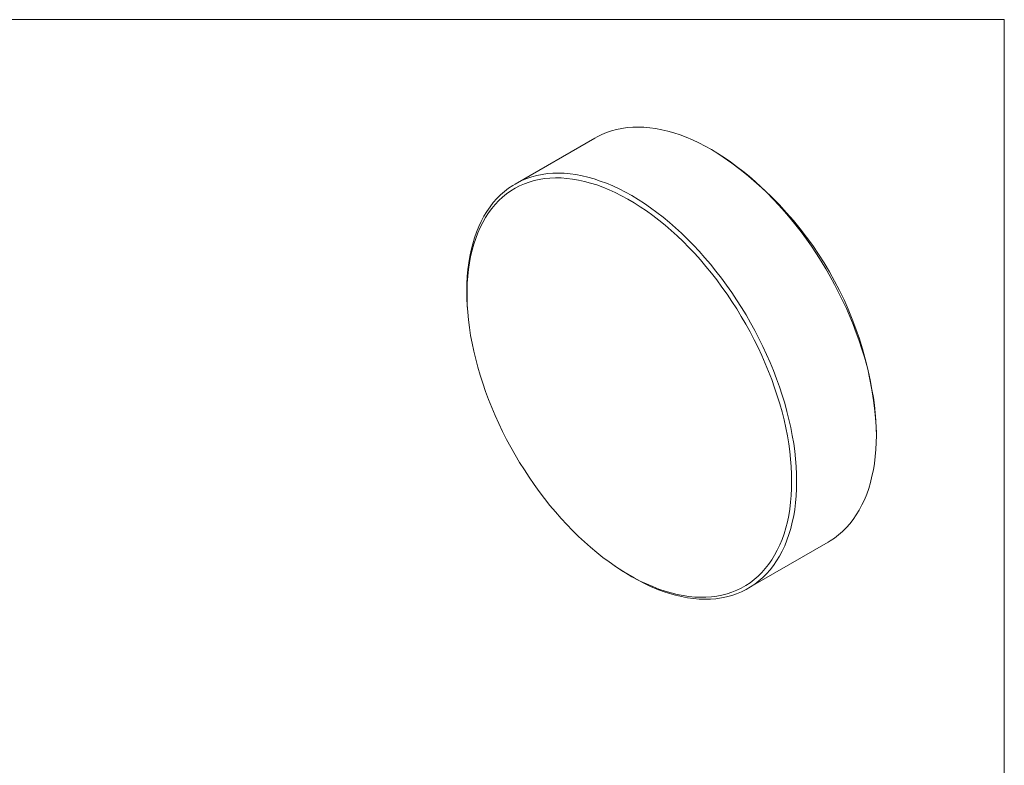
# Model space of a CAD drawing. Units: millimetres. Extents: x -168 to 278, y 1 to 215.
# Drawn here: x 171 to 278, y 133 to 215 of the extents above; entities that cross this region are included whole.
import ezdxf

# ---------------------------------------------------------------- set-up
doc = ezdxf.new("R2010")
doc.units = ezdxf.units.MM

msp = doc.modelspace()

# ---------------------------------------------------------------- linework, layer by layer
at = {"color": 7, "linetype": 'Continuous', "lineweight": 0}
for p, q in [((1.58, 214.65), (277.99, 214.65)), ((277.99, 0.9), (277.99, 214.65)), ((233.4, 201.77), (224.72, 196.76)), ((246.38, 200.35), (246.1, 200.51)), ((219.53, 183.16), (219.55, 182.87)), ((264.06, 169.4), (264.06, 169.73)), ((250.11, 152.76), (258.79, 157.77)), ((235.51, 155.23), (235.74, 155.07))]:
    msp.add_line(p, q, dxfattribs=at)
at = {"color": 7, "linetype": 'Continuous', "lineweight": 0, "flags": 128}
for points in [[(258.79, 157.77), (259.04, 157.92), (259.5, 158.23), (259.95, 158.58), (260.38, 158.95), (260.79, 159.36), (261.17, 159.79), (261.53, 160.26), (261.87, 160.75), (262.19, 161.28), (262.48, 161.83), (262.75, 162.4), (263, 163), (263.22, 163.63), (263.41, 164.28), (263.58, 164.95), (263.73, 165.64), (263.85, 166.36), (263.94, 167.09), (264, 167.85), (264.04, 168.62), (264.06, 169.4), (264.04, 170.2), (264, 171.02), (263.94, 171.85), (263.85, 172.69), (263.73, 173.54), (263.58, 174.4), (263.41, 175.27), (263.22, 176.14), (263, 177.02), (262.75, 177.91), (262.48, 178.79), (262.19, 179.68), (261.87, 180.57), (261.53, 181.46), (261.17, 182.34), (260.79, 183.22), (260.38, 184.1), (259.95, 184.97), (259.5, 185.83), (259.04, 186.68), (258.55, 187.52), (258.05, 188.36), (257.52, 189.17), (256.98, 189.98), (256.43, 190.77), (255.86, 191.54), (255.27, 192.3), (254.68, 193.04), (254.06, 193.76), (253.44, 194.45), (252.81, 195.13), (252.17, 195.79), (251.51, 196.42), (250.85, 197.02), (250.19, 197.6), (249.51, 198.16), (248.84, 198.68), (248.16, 199.18), (247.47, 199.66), (246.78, 200.1), (246.1, 200.51), (245.41, 200.89), (244.72, 201.24), (244.04, 201.56), (243.35, 201.85), (242.68, 202.11), (242, 202.33), (241.34, 202.52), (240.68, 202.67), (240.02, 202.79), (239.38, 202.88), (238.75, 202.94), (238.13, 202.96), (237.52, 202.94), (236.92, 202.9), (236.33, 202.82), (235.76, 202.7), (235.21, 202.55), (234.67, 202.37), (234.15, 202.15), (233.64, 201.9), (233.4, 201.77)], [(219.53, 183.16), (219.51, 183.51), (219.47, 184.33), (219.45, 185.13), (219.47, 185.91), (219.51, 186.68), (219.57, 187.44), (219.66, 188.17), (219.78, 188.89), (219.93, 189.58), (220.1, 190.25), (220.29, 190.9), (220.51, 191.53), (220.76, 192.13), (221.03, 192.7), (221.32, 193.25), (221.64, 193.78), (221.98, 194.27), (222.34, 194.74), (222.72, 195.17), (223.13, 195.58), (223.56, 195.95), (224.01, 196.3), (224.47, 196.61), (224.96, 196.89), (225.46, 197.14), (225.99, 197.36), (226.53, 197.54), (227.08, 197.69), (227.65, 197.8), (228.24, 197.89), (228.83, 197.93), (229.44, 197.95), (230.07, 197.93), (230.7, 197.87), (231.34, 197.78), (232, 197.66), (232.65, 197.51), (233.32, 197.32), (233.99, 197.09), (234.67, 196.84), (235.35, 196.55), (236.04, 196.23), (236.73, 195.88), (237.41, 195.5), (238.1, 195.09), (238.79, 194.64), (239.47, 194.17), (240.16, 193.67), (240.83, 193.15), (241.51, 192.59), (242.17, 192.01), (242.83, 191.4), (243.49, 190.77), (244.13, 190.12), (244.76, 189.44), (245.38, 188.74), (245.99, 188.03), (246.59, 187.29), (247.18, 186.53), (247.75, 185.76), (248.3, 184.97), (248.84, 184.16), (249.36, 183.34), (249.87, 182.51), (250.36, 181.67), (250.82, 180.82), (251.27, 179.96), (251.7, 179.09), (252.1, 178.21), (252.49, 177.33), (252.85, 176.45), (253.19, 175.56), (253.51, 174.67), (253.8, 173.78), (254.07, 172.9), (254.32, 172.01), (254.54, 171.13), (254.73, 170.26), (254.9, 169.39), (255.05, 168.53), (255.16, 167.68), (255.26, 166.84), (255.32, 166.01), (255.36, 165.19), (255.37, 164.39), (255.37, 164.39)], [(254.83, 164.4), (254.82, 165.2), (254.78, 166.01), (254.72, 166.83), (254.62, 167.66), (254.51, 168.5), (254.36, 169.36), (254.19, 170.21), (254, 171.08), (253.78, 171.95), (253.54, 172.83), (253.27, 173.71), (252.98, 174.59), (252.66, 175.47), (252.32, 176.34), (251.96, 177.22), (251.58, 178.09), (251.17, 178.96), (250.75, 179.82), (250.3, 180.67), (249.84, 181.51), (249.35, 182.35), (248.85, 183.17), (248.33, 183.98), (247.79, 184.77), (247.24, 185.55), (246.67, 186.32), (246.09, 187.06), (245.5, 187.79), (244.89, 188.5), (244.27, 189.19), (243.64, 189.85), (243.01, 190.5), (242.36, 191.12), (241.7, 191.71), (241.04, 192.28), (240.37, 192.82), (239.7, 193.34), (239.03, 193.83), (238.35, 194.29), (237.67, 194.72), (236.98, 195.12), (236.3, 195.49), (235.62, 195.83), (234.95, 196.14), (234.27, 196.42), (233.6, 196.66), (232.94, 196.87), (232.28, 197.05), (231.63, 197.19), (230.98, 197.3), (230.35, 197.38), (229.73, 197.42), (229.11, 197.43), (228.51, 197.41), (227.93, 197.35), (227.35, 197.26), (226.79, 197.13), (226.25, 196.97), (225.72, 196.78), (225.21, 196.55), (224.71, 196.3), (224.24, 196.01), (223.78, 195.68), (223.35, 195.33), (222.93, 194.95), (222.54, 194.53), (222.17, 194.09), (221.82, 193.61), (221.49, 193.11), (221.19, 192.58), (220.9, 192.03), (220.65, 191.45), (220.42, 190.84), (220.21, 190.21), (220.03, 189.56), (219.87, 188.88), (219.74, 188.19), (219.64, 187.47), (219.56, 186.73), (219.51, 185.98), (219.48, 185.21), (219.48, 184.42), (219.51, 183.62), (219.56, 182.8), (219.64, 181.98), (219.74, 181.14), (219.87, 180.29), (220.03, 179.43), (220.21, 178.57), (220.42, 177.7), (220.65, 176.83), (220.9, 175.95), (221.19, 175.07), (221.49, 174.19), (221.82, 173.31), (222.17, 172.44), (222.54, 171.56), (222.93, 170.69), (223.35, 169.83), (223.78, 168.97), (224.24, 168.12), (224.71, 167.29), (225.21, 166.46), (225.72, 165.64), (226.25, 164.84), (226.79, 164.05), (227.35, 163.28), (227.93, 162.53), (228.51, 161.79), (229.11, 161.07), (229.73, 160.37), (230.35, 159.7), (230.98, 159.04), (231.63, 158.41), (232.28, 157.8), (232.94, 157.22), (233.6, 156.66), (234.27, 156.13), (234.95, 155.63), (235.62, 155.16), (236.3, 154.71), (236.98, 154.29), (237.67, 153.91), (238.35, 153.55), (239.03, 153.23), (239.7, 152.94), (240.37, 152.68), (241.04, 152.45), (241.7, 152.26), (242.36, 152.1), (243.01, 151.97), (243.64, 151.87), (244.27, 151.81), (244.89, 151.79), (245.5, 151.79), (246.09, 151.84), (246.67, 151.91), (247.24, 152.02), (247.79, 152.16), (248.33, 152.34), (248.85, 152.55), (249.35, 152.79), (249.84, 153.06), (250.3, 153.37), (250.75, 153.71), (251.17, 154.08), (251.58, 154.48), (251.96, 154.91), (252.32, 155.36), (252.66, 155.85), (252.98, 156.37), (253.27, 156.91), (253.54, 157.48), (253.78, 158.07), (254, 158.69), (254.19, 159.33), (254.36, 160), (254.51, 160.68), (254.62, 161.39), (254.72, 162.12), (254.78, 162.86), (254.82, 163.62), (254.83, 164.4)], [(255.37, 164.39), (255.36, 163.6), (255.32, 162.83), (255.26, 162.08), (255.16, 161.35), (255.05, 160.63), (254.9, 159.94), (254.73, 159.27), (254.54, 158.62), (254.32, 157.99), (254.07, 157.39), (253.8, 156.81), (253.51, 156.26), (253.19, 155.74), (252.85, 155.25), (252.49, 154.78), (252.1, 154.35), (251.7, 153.94), (251.27, 153.56), (250.82, 153.22), (250.36, 152.91), (249.87, 152.63), (249.36, 152.38), (248.84, 152.16), (248.3, 151.98), (247.75, 151.83), (247.18, 151.71), (246.59, 151.63), (245.99, 151.59), (245.38, 151.57), (244.76, 151.59), (244.13, 151.65), (243.49, 151.73), (242.83, 151.86), (242.17, 152.01), (241.51, 152.2), (240.83, 152.42), (240.16, 152.68), (239.47, 152.97), (238.79, 153.29), (238.1, 153.64), (237.41, 154.02), (236.73, 154.43), (236.04, 154.87), (235.74, 155.07)]]:
    msp.add_lwpolyline(points, dxfattribs=at)
at = {"color": 7, "linetype": 'Continuous', "lineweight": 0}
msp.add_arc((225.78, 168.04), 38.31, 2.5234, 57.4712, dxfattribs=at)

doc.saveas('drawing.dxf')
